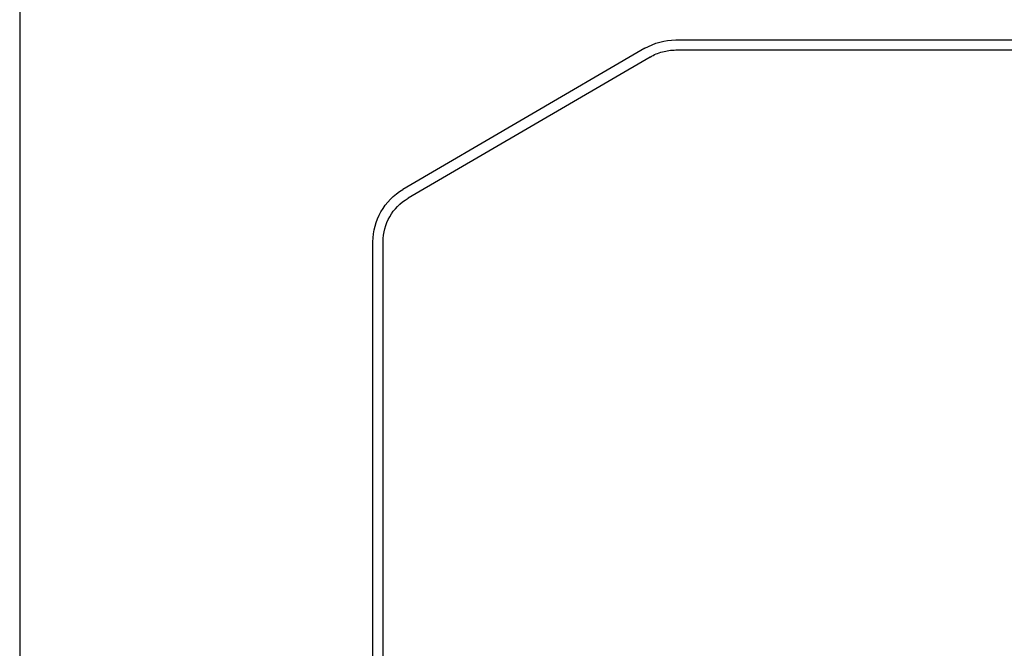
# Model space of a CAD drawing. Extents: x 0 to 1569, y 0 to 726.
# Drawn here: x 1279 to 1377, y 588 to 650 of the extents above; entities that cross this region are included whole.
import ezdxf

# ---------------------------------------------------------------- set-up
doc = ezdxf.new("R2010")
doc.units = 0
doc.header["$LTSCALE"] = 10
doc.linetypes.add('VERDECKT', pattern=[9.525, 6.35, -3.175])
doc.layers.get('0').update_dxf_attribs({"linetype": 'CONTINUOUS'})
doc.layers.add('VOLL', color=1, linetype='CONTINUOUS')

# ---------------------------------------------------------------- blocks, each defined once
blk = doc.blocks.new('A$C5E2C63AB')
at = {"color": 3, "linetype": 'CONTINUOUS', "extrusion": (0, 1, 0)}
for p, q in [((-1688.3274, 237.5794), (-1688.3274, 144.2068)), ((-1623.3274, 160.086), (-1592.0283, 160.086)), ((-1592.0283, 160.086), (-1463.3274, 160.086)), ((-1626.3738, 159.2551), (-1650.3507, 145.2686)), ((-1688.3274, 144.2068), (-1688.3274, 132.8931)), ((-1653.3274, 78.686), (-1653.3274, 140.086)), ((-1688.3274, 132.8931), (-1688.3274, 45.2657))]:
    blk.add_line(p, q, dxfattribs=at)
at = {"color": 1, "linetype": 'VERDECKT', "extrusion": (0, 1, 0)}
for p, q in [((-1623.3274, 159.086), (-1592.0283, 159.086)), ((-1592.0283, 159.086), (-1463.3274, 159.086)), ((-1625.8679, 158.3925), (-1649.8468, 144.4049)), ((-1652.3274, 77.086), (-1652.3274, 140.086))]:
    blk.add_line(p, q, dxfattribs=at)
at = {"color": 3, "linetype": 'CONTINUOUS', "extrusion": (0, 0, -1)}
for centre, radius, start, end in [((1623.3001, 153.9859), 6.1002, 59.743584, 89.743542), ((1647.3274, 140.086), 6, 0, 59.743584)]:
    blk.add_arc(centre, radius, start, end, dxfattribs=at)
at = {"color": 1, "linetype": 'VERDECKT', "extrusion": (0, 0, -1)}
for centre, start, end in [((1623.3274, 154.086), 59.46265, 90), ((1647.3274, 140.086), 360, 59.743584)]:
    blk.add_arc(centre, 5, start, end, dxfattribs=at)

msp = doc.modelspace()

# ---------------------------------------------------------------- block references
at = {"layer": 'VOLL'}
msp.add_blockref('A$C5E2C63AB', (2967.272, 488.201), dxfattribs=at)

doc.saveas('drawing.dxf')
